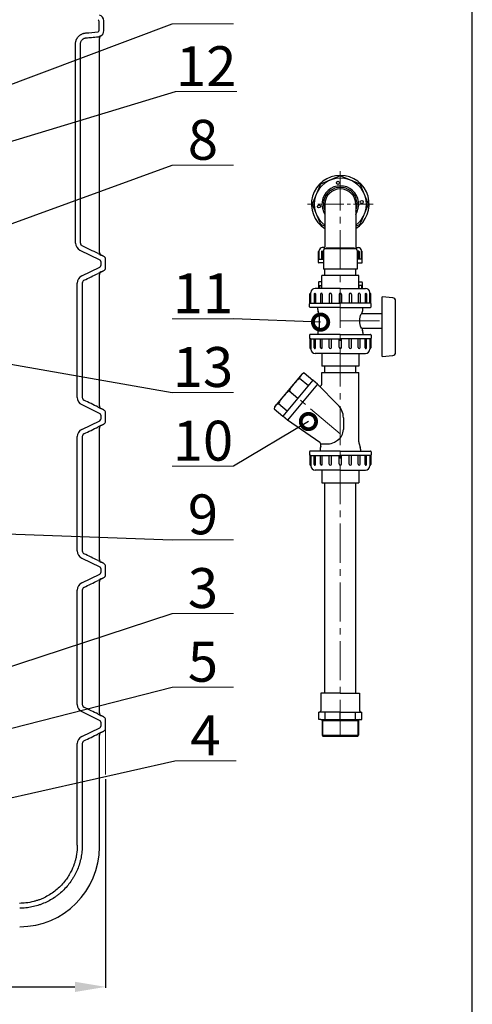
# Model space of a CAD drawing. Extents: x -240 to 4128, y 1813 to 9300.
# Drawn here: x 3391 to 4128, y 6830 to 8433 of the extents above; entities that cross this region are included whole.
import ezdxf

# ---------------------------------------------------------------- set-up
doc = ezdxf.new("R2010")
doc.units = 0
doc.header["$LTSCALE"] = 4.25
doc.header["$MEASUREMENT"] = 0
doc.header["$PDMODE"] = 3
doc.header["$PDSIZE"] = 5
doc.linetypes.add('CENTER2', pattern=[1.125, 0.75, -0.125, 0.125, -0.125])
doc.layers.get('0').update_dxf_attribs({"linetype": 'CONTINUOUS'})
doc.layers.get('DEFPOINTS').update_dxf_attribs({"linetype": 'CONTINUOUS'})
doc.layers.add('ESO', color=30, linetype='CONTINUOUS')
for name, color, linetype, lineweight in [('Kóty', 4, 'CONTINUOUS', 15), ('Osy', 1, 'CENTER2', 15), ('SILNA', 7, 'CONTINUOUS', 25), ('Silná', 7, 'CONTINUOUS', 25), ('Tenká', 4, 'CONTINUOUS', 15)]:
    doc.layers.add(name, color=color, linetype=linetype, lineweight=lineweight)
doc.styles.add('Arial', font='arial.ttf')
doc.dimstyles.get("Standard").update_dxf_attribs({"dimtxt": 35, "dimasz": 50, "dimexe": 1.3, "dimexo": 1.3, "dimgap": 5, "dimtad": 1, "dimdec": 4, "dimdsep": 46, "dimtxsty": 'Arial', "dimcen": 0, "dimclrt": 4, "dimadec": 0, "dimazin": 0, "dimtp": 2, "dimtfac": 0.6, "dimtdec": 4, "dimtmove": 0, "dimatfit": 1, "dimldrblk": 'DOTSMALL', "dimfxl": 0, "dimtvp": 0.77, "dimtolj": 1, "dimarcsym": 0})

# ---------------------------------------------------------------- blocks, each defined once
blk = doc.blocks.new('_DotSmall')
at = {"color": 0, "linetype": 'ByBlock', "const_width": 0.5}
blk.add_lwpolyline([(-0.0625, 0, 1), (0.0625, 0, 1)], format="xyb", close=True, dxfattribs=at)
blk = doc.blocks.new('*D30')
at = {"layer": 'DEFPOINTS', "color": 0}
for p in [(2451.1, 7279.5), (3531.1, 7198.1), (3531.1, 6858.4)]:
    blk.add_point(p, dxfattribs=at)
at = {"layer": 'Kóty', "color": 0, "lineweight": -2}
for p, q in [((2451.1, 7278.2), (2451.1, 6857.1)), ((3531.1, 7196.8), (3531.1, 6857.1)), ((2501.1, 6858.4), (3481.1, 6858.4))]:
    blk.add_line(p, q, dxfattribs=at)
at = {"layer": 'Kóty', "color": 0}
for points in [[(2501.1, 6866.7), (2501.1, 6850), (2451.1, 6858.4)], [(3481.1, 6866.7), (3481.1, 6850), (3531.1, 6858.4)]]:
    blk.add_solid(points, dxfattribs=at)
at = {"layer": 'Kóty', "color": 4, "insert": (2991.1, 6887.6), "char_height": 45, "attachment_point": 5, "style": 'Arial'}
blk.add_mtext('\\A1;%%C1080', dxfattribs=at)

msp = doc.modelspace()

# ---------------------------------------------------------------- linework, layer by layer
at = {"layer": 'ESO'}
msp.add_line((4128.32122, 5493.32384), (4128.32122, 9130.3559), dxfattribs=at)
at = {"layer": 'Kóty'}
for p, q in [((3739.59884, 8426.48316), (3639.59884, 8426.48316)), ((3744.81468, 8316.36975), (3644.81468, 8316.36975)), ((3739.59884, 8196.48316), (3639.59884, 8196.48316)), ((3739.59884, 7946.48316), (3639.59884, 7946.48316)), ((3739.59884, 7826.48316), (3639.59884, 7826.48316)), ((3739.59884, 7706.48316), (3639.59884, 7706.48316)), ((3739.59884, 7586.48316), (3639.59884, 7586.48316)), ((3739.59884, 7466.48316), (3639.59884, 7466.48316)), ((3739.59884, 7346.48316), (3639.59884, 7346.48316)), ((3531.08921, 7278.23001), (3531.08921, 7204.42492)), ((3743.59915, 7226.54986), (3643.59915, 7226.54986))]:
    msp.add_line(p, q, dxfattribs=at)
at = {"layer": 'Osy', "ltscale": 20}
for p, q in [((3913.3337, 8186.57393), (3913.3337, 7266.94043)), ((3913.3337, 7942.98492), (3987.18619, 7942.98492)), ((3913.3337, 7758.98492), (3828.75963, 7829.95099))]:
    msp.add_line(p, q, dxfattribs=at)
at = {"layer": 'Osy', "ltscale": 10}
msp.add_line((3966.92271, 8132.98492), (3859.74469, 8132.98492), dxfattribs=at)
at = {"layer": 'SILNA'}
for p, q in [((3520.08921, 8431.53944), (3520.08921, 8415.54023)), ((3489.20317, 8058.10994), (3521.4048, 8042.40457)), ((3492.26109, 8016.2544), (3521.4048, 8030.4751)), ((3492.26109, 7806.62528), (3521.4048, 7792.40457)), ((3492.26109, 7766.2544), (3521.4048, 7780.4751)), ((3492.26109, 7556.62528), (3521.4048, 7542.40457)), ((3492.26109, 7516.2544), (3521.4048, 7530.4751)), ((3492.26109, 7306.62528), (3521.4048, 7292.40457)), ((3492.26109, 7266.2544), (3521.4048, 7280.4751))]:
    msp.add_line(p, q, dxfattribs=at)
for centre, radius, start, end in [((3913.3337, 8132.98492), 30, 326.44269024, 213.55730976), ((3913.3337, 8132.98492), 27.4, 335.84037587, 204.15962413), ((3520.08921, 8039.70842), 3, 0, 63.98988264), ((3520.08921, 8033.17125), 3, 296.01011736, 0), ((3520.08921, 7789.70842), 3, 0, 63.98988264), ((3520.08921, 7783.17125), 3, 296.01011736, 0), ((3520.08921, 7539.70842), 3, 0, 63.98988264), ((3520.08921, 7533.17125), 3, 296.01011736, 0), ((3520.08921, 7289.70842), 3, 0, 63.98988264), ((3520.08921, 7283.17125), 3, 296.01011736, 0)]:
    msp.add_arc(centre, radius, start, end, dxfattribs=at)
at = {"layer": 'Silná'}
for p, q in [((3482.04726, 8069.72926), (3482.04726, 8393.97652)), ((3490.04726, 8069.72926), (3490.04726, 8393.97652)), ((3888.3337, 8132.98492), (3888.3337, 8063.5412)), ((3938.3337, 8132.98492), (3938.3337, 8063.5412)), ((3521.08496, 8054.53001), (3521.08921, 8054.53001)), ((3523.85314, 8050.05787), (3523.84887, 8050.05787)), ((3878.98076, 8056.48492), (3878.62291, 8056.48492)), ((3882.86749, 8055.75631), (3882.86749, 8043.48492)), ((3888.19171, 8062.48492), (3883.99056, 8062.48492)), ((3884.3247, 8055.75631), (3884.3247, 8043.48492)), ((3885.9337, 8057.82806), (3885.9337, 8026.98492)), ((3888.3337, 8060.68463), (3938.3337, 8060.68463)), ((3938.47569, 8062.48492), (3942.67684, 8062.48492)), ((3940.7337, 8057.82806), (3940.7337, 8026.98492)), ((3942.34269, 8055.75631), (3942.34269, 8043.48492)), ((3943.7999, 8055.75631), (3943.7999, 8043.48492)), ((3947.68664, 8056.48492), (3948.04448, 8056.48492)), ((3878.26507, 8043.48492), (3885.9337, 8043.48492)), ((3878.26507, 8043.48492), (3878.26507, 8043.48492)), ((3885.9337, 8037.48492), (3878.26507, 8037.48492)), ((3948.40233, 8043.48492), (3940.7337, 8043.48492)), ((3940.7337, 8037.48492), (3948.40233, 8037.48492)), ((3948.40233, 8043.48492), (3948.40233, 8043.48492)), ((3521.08921, 8018.34967), (3521.08496, 8018.34967)), ((3523.84887, 8022.8218), (3523.85314, 8022.8218)), ((3940.7337, 8026.98492), (3885.9337, 8026.98492)), ((3888.3337, 8016.98492), (3888.3337, 8026.98492)), ((3938.3337, 8016.98492), (3938.3337, 8026.98492)), ((3484.94156, 7818.31853), (3484.94156, 8004.56114)), ((3492.94156, 8004.56114), (3492.94156, 7818.31853)), ((3883.3337, 8006.48492), (3878.26507, 8006.48492)), ((3943.3337, 8006.48492), (3948.40233, 8006.48492)), ((3865.3337, 7987.98492), (3864.8337, 7987.98492)), ((3870.76448, 7986.96687), (3870.76448, 7971.98492)), ((3913.3337, 7995.98492), (3872.3337, 7995.98492)), ((3872.80058, 7986.96687), (3872.80058, 7971.98492)), ((3878.26507, 8000.48492), (3883.3337, 8000.48492)), ((3878.26507, 8000.48492), (3878.26507, 8000.48492)), ((3880.9746, 7986.46622), (3880.9746, 7971.98492)), ((3882.86749, 7995.98492), (3882.86749, 8000.48492)), ((3884.01198, 7986.46622), (3884.01198, 7971.98492)), ((3895.03735, 7986.0984), (3895.03735, 7971.98492)), ((3898.81037, 7986.0984), (3898.81037, 7971.98492)), ((3911.3337, 7985.98492), (3911.3337, 7971.98492)), ((3913.3337, 7995.98492), (3954.3337, 7995.98492)), ((3915.3337, 7985.98492), (3915.3337, 7971.98492)), ((3927.85702, 7986.0984), (3927.85702, 7971.98492)), ((3931.63005, 7986.0984), (3931.63005, 7971.98492)), ((3942.65541, 7986.46622), (3942.65541, 7971.98492)), ((3948.40233, 8000.48492), (3943.3337, 8000.48492)), ((3943.7999, 7995.98492), (3943.7999, 8000.48492)), ((3945.6928, 7986.46622), (3945.6928, 7971.98492)), ((3948.40233, 8000.48492), (3948.40233, 8000.48492)), ((3953.86682, 7986.96687), (3953.86682, 7971.98492)), ((3955.90292, 7986.96687), (3955.90292, 7971.98492)), ((3961.3337, 7987.98492), (3961.8337, 7987.98492)), ((3864.3337, 7971.98492), (3913.3337, 7971.98492)), ((3864.3337, 7971.98492), (3864.3337, 7971.98492)), ((3962.3337, 7971.98492), (3913.3337, 7971.98492)), ((3962.3337, 7971.98492), (3962.3337, 7971.98492)), ((3998.78638, 7980.39831), (3981.3337, 7981.98492)), ((3981.3337, 7884.98492), (3981.3337, 7981.98492)), ((4003.3337, 7891.55099), (4003.3337, 7975.41884)), ((3913.3337, 7964.98492), (3864.3337, 7964.98492)), ((3876.4837, 7961.6772), (3876.4837, 7964.98492)), ((3878.77688, 7953.40357), (3877.04052, 7958.38686)), ((3913.3337, 7964.98492), (3962.3337, 7964.98492)), ((3948.44152, 7954.98492), (3949.62688, 7958.38686)), ((3948.44152, 7954.98492), (3981.3337, 7954.98492)), ((3950.1837, 7961.6772), (3950.1837, 7964.98492)), ((3876.4837, 7924.29263), (3876.4837, 7920.98492)), ((3878.77688, 7932.56626), (3877.04052, 7927.58297)), ((3948.44152, 7930.98492), (3949.62688, 7927.58297)), ((3948.44152, 7930.98492), (3981.3337, 7930.98492)), ((3950.1837, 7924.29263), (3950.1837, 7920.98492)), ((3913.3337, 7920.98492), (3864.3337, 7920.98492)), ((3864.3337, 7913.98492), (3864.3337, 7913.98492)), ((3864.3337, 7913.98492), (3913.3337, 7913.98492)), ((3870.76448, 7899.00297), (3870.76448, 7913.98492)), ((3872.80058, 7899.00297), (3872.80058, 7913.98492)), ((3880.9746, 7899.50361), (3880.9746, 7913.98492)), ((3884.01198, 7899.50361), (3884.01198, 7913.98492)), ((3895.03735, 7899.87143), (3895.03735, 7913.98492)), ((3898.81037, 7899.87143), (3898.81037, 7913.98492)), ((3911.3337, 7899.98492), (3911.3337, 7913.98492)), ((3913.3337, 7920.98492), (3962.3337, 7920.98492)), ((3962.3337, 7913.98492), (3913.3337, 7913.98492)), ((3915.3337, 7899.98492), (3915.3337, 7913.98492)), ((3927.85702, 7899.87143), (3927.85702, 7913.98492)), ((3931.63005, 7899.87143), (3931.63005, 7913.98492)), ((3942.65541, 7899.50361), (3942.65541, 7913.98492)), ((3945.6928, 7899.50361), (3945.6928, 7913.98492)), ((3953.86682, 7899.00297), (3953.86682, 7913.98492)), ((3955.90292, 7899.00297), (3955.90292, 7913.98492)), ((3962.3337, 7913.98492), (3962.3337, 7913.98492)), ((3865.3337, 7897.98492), (3864.8337, 7897.98492)), ((3913.3337, 7889.98492), (3872.3337, 7889.98492)), ((3913.3337, 7889.98492), (3954.3337, 7889.98492)), ((3961.3337, 7897.98492), (3961.8337, 7897.98492)), ((3981.3337, 7884.98492), (3998.78638, 7886.57152)), ((3851.32624, 7856.84483), (3854.26571, 7858.15432)), ((3854.26571, 7858.15432), (3868.50644, 7846.20492)), ((3888.3337, 7858.98492), (3888.3337, 7868.98492)), ((3938.3337, 7858.98492), (3938.3337, 7868.98492)), ((3851.32624, 7856.84483), (3806.19301, 7803.05714)), ((3868.50644, 7846.20492), (3819.65459, 7787.98555)), ((3847.11152, 7849.62829), (3861.35226, 7837.67889)), ((3876.16689, 7839.77705), (3827.31503, 7781.55767)), ((3829.83978, 7829.04463), (3844.08052, 7817.09524)), ((3521.08496, 7804.53001), (3521.08921, 7804.53001)), ((3523.85314, 7800.05787), (3523.84887, 7800.05787)), ((3806.19301, 7803.05714), (3805.41385, 7799.93494)), ((3805.41385, 7799.93494), (3819.65459, 7787.98555)), ((3812.56804, 7808.46098), (3826.80878, 7796.51158)), ((3521.08921, 7768.34967), (3521.08496, 7768.34967)), ((3523.84887, 7772.8218), (3523.85314, 7772.8218)), ((3484.94156, 7568.31853), (3484.94156, 7754.56114)), ((3492.94156, 7754.56114), (3492.94156, 7568.31853)), ((3903.77708, 7745.72864), (3908.928, 7748.94557)), ((3913.3337, 7730.98492), (3864.3337, 7730.98492)), ((3880.4837, 7734.29263), (3880.4837, 7730.98492)), ((3881.57628, 7739.12058), (3881.04052, 7737.58297)), ((3882.82074, 7742.69215), (3893.18278, 7742.69215)), ((3913.3337, 7730.98492), (3962.3337, 7730.98492)), ((3943.89052, 7742.56626), (3945.62688, 7737.58297)), ((3946.1837, 7734.29263), (3946.1837, 7730.98492)), ((3864.3337, 7723.98492), (3864.3337, 7723.98492)), ((3864.3337, 7723.98492), (3913.3337, 7723.98492)), ((3870.76448, 7709.00297), (3870.76448, 7723.98492)), ((3872.80058, 7709.00297), (3872.80058, 7723.98492)), ((3880.9746, 7709.50361), (3880.9746, 7723.98492)), ((3884.01198, 7709.50361), (3884.01198, 7723.98492)), ((3895.03735, 7709.87143), (3895.03735, 7723.98492)), ((3898.81037, 7709.87143), (3898.81037, 7723.98492)), ((3911.3337, 7709.98492), (3911.3337, 7723.98492)), ((3962.3337, 7723.98492), (3913.3337, 7723.98492)), ((3915.3337, 7709.98492), (3915.3337, 7723.98492)), ((3927.85702, 7709.87143), (3927.85702, 7723.98492)), ((3931.63005, 7709.87143), (3931.63005, 7723.98492)), ((3942.65541, 7709.50361), (3942.65541, 7723.98492)), ((3945.6928, 7709.50361), (3945.6928, 7723.98492)), ((3953.86682, 7709.00297), (3953.86682, 7723.98492)), ((3955.90292, 7709.00297), (3955.90292, 7723.98492)), ((3962.3337, 7723.98492), (3962.3337, 7723.98492)), ((3865.3337, 7707.98492), (3864.8337, 7707.98492)), ((3913.3337, 7699.98492), (3872.3337, 7699.98492)), ((3913.3337, 7699.98492), (3954.3337, 7699.98492)), ((3961.3337, 7707.98492), (3961.8337, 7707.98492)), ((3521.08496, 7554.53001), (3521.08921, 7554.53001)), ((3523.85314, 7550.05787), (3523.84887, 7550.05787)), ((3523.84887, 7522.8218), (3523.85314, 7522.8218)), ((3484.94156, 7318.31853), (3484.94156, 7504.56114)), ((3492.94156, 7504.56114), (3492.94156, 7318.31853)), ((3521.08921, 7518.34967), (3521.08496, 7518.34967)), ((3881.8337, 7336.94043), (3881.8337, 7307.94043)), ((3913.3337, 7336.94043), (3881.8337, 7336.94043)), ((3913.3337, 7336.94043), (3944.8337, 7336.94043)), ((3944.8337, 7336.94043), (3944.8337, 7307.94043)), ((3521.08496, 7304.53001), (3521.08921, 7304.53001)), ((3523.85314, 7300.05787), (3523.84887, 7300.05787)), ((3913.3337, 7305.94043), (3878.15595, 7305.94043)), ((3878.15595, 7293.94043), (3878.15595, 7305.94043)), ((3879.8337, 7305.94043), (3878.15595, 7305.94043)), ((3888.45927, 7293.94043), (3888.45927, 7305.94043)), ((3913.3337, 7305.94043), (3948.51144, 7305.94043)), ((3913.3337, 7293.94043), (3913.3337, 7305.94043)), ((3938.20812, 7293.94043), (3938.20812, 7305.94043)), ((3946.8337, 7305.94043), (3948.51144, 7305.94043)), ((3948.51144, 7293.94043), (3948.51144, 7305.94043)), ((3881.5267, 7293.94043), (3878.15595, 7293.94043)), ((3881.5267, 7293.94043), (3948.51144, 7293.94043)), ((3883.5267, 7291.94043), (3883.5267, 7268.44043)), ((3883.5267, 7291.94043), (3943.1407, 7291.94043)), ((3943.1407, 7291.94043), (3943.1407, 7268.44043)), ((3521.08921, 7268.34967), (3521.08496, 7268.34967)), ((3523.84887, 7272.8218), (3523.85314, 7272.8218)), ((3883.5267, 7268.44043), (3943.1407, 7268.44043)), ((3883.5267, 7268.44043), (3885.0267, 7266.94043)), ((3885.0267, 7266.94043), (3941.6407, 7266.94043)), ((3941.6407, 7266.94043), (3943.1407, 7268.44043)), ((3484.94156, 7088.93984), (3484.94156, 7254.56114)), ((3492.94156, 7254.56114), (3492.94156, 7088.93984))]:
    msp.add_line(p, q, dxfattribs=at)
at = {"layer": 'Silná', "ltscale": 10}
for p, q in [((3877.90723, 8043.38903), (3877.90723, 8055.76923)), ((3878.98076, 8044.2006), (3878.98076, 8057.47511)), ((3890.36698, 8061.76482), (3936.30042, 8061.76482)), ((3947.68664, 8044.2006), (3947.68664, 8057.47511)), ((3948.76017, 8043.38903), (3948.76017, 8055.76923)), ((3877.54938, 8038.2006), (3877.54938, 8042.76923)), ((3949.11801, 8038.2006), (3949.11801, 8042.76923)), ((3877.54938, 8005.76923), (3877.54938, 8001.2006)), ((3883.3337, 7995.98492), (3883.3337, 8016.98492)), ((3943.3337, 8016.98492), (3883.3337, 8016.98492)), ((3943.3337, 7995.98492), (3943.3337, 8016.98492)), ((3949.11801, 8005.76923), (3949.11801, 8001.2006)), ((3863.8337, 7971.85094), (3863.8337, 7986.98492)), ((3865.3337, 7972.98492), (3865.3337, 7988.98492)), ((3877.90723, 8000.5808), (3877.90723, 7995.98492)), ((3878.98076, 7999.76923), (3878.98076, 7995.98492)), ((3947.68664, 7999.76923), (3947.68664, 7995.98492)), ((3948.76017, 8000.5808), (3948.76017, 7995.98492)), ((3961.3337, 7972.98492), (3961.3337, 7988.98492)), ((3962.8337, 7971.85094), (3962.8337, 7986.98492)), ((3863.3337, 7965.98492), (3863.3337, 7970.98492)), ((3963.3337, 7965.98492), (3963.3337, 7970.98492)), ((3879.3337, 7935.85661), (3879.3337, 7950.11323)), ((3863.3337, 7919.98492), (3863.3337, 7914.98492)), ((3863.8337, 7914.11889), (3863.8337, 7898.98492)), ((3865.3337, 7912.98492), (3865.3337, 7896.98492)), ((3961.3337, 7912.98492), (3961.3337, 7896.98492)), ((3962.8337, 7914.11889), (3962.8337, 7898.98492)), ((3963.3337, 7919.98492), (3963.3337, 7914.98492)), ((3883.3337, 7889.98492), (3883.3337, 7868.98492)), ((3943.3337, 7889.98492), (3943.3337, 7868.98492)), ((3943.3337, 7868.98492), (3883.3337, 7868.98492)), ((3883.3337, 7839.85288), (3883.3337, 7858.98492)), ((3883.3337, 7858.98492), (3943.3337, 7858.98492)), ((3943.3337, 7745.85661), (3943.3337, 7858.98492)), ((3876.16689, 7839.77705), (3868.50644, 7846.20492)), ((3909.5469, 7806.39704), (3876.16689, 7839.77705)), ((3827.31503, 7781.55767), (3819.65459, 7787.98555)), ((3879.72257, 7744.86152), (3827.31503, 7781.55767)), ((3918.3337, 7785.18383), (3918.3337, 7765.90908)), ((3863.3337, 7729.98492), (3863.3337, 7724.98492)), ((3963.3337, 7729.98492), (3963.3337, 7724.98492)), ((3863.8337, 7724.11889), (3863.8337, 7708.98492)), ((3865.3337, 7722.98492), (3865.3337, 7706.98492)), ((3961.3337, 7722.98492), (3961.3337, 7706.98492)), ((3962.8337, 7724.11889), (3962.8337, 7708.98492)), ((3883.3337, 7699.98492), (3883.3337, 7678.98492)), ((3943.3337, 7699.98492), (3943.3337, 7678.98492)), ((3883.3337, 7678.98492), (3943.3337, 7678.98492)), ((3888.3337, 7336.94043), (3888.3337, 7678.98492)), ((3938.3337, 7336.94043), (3938.3337, 7678.98492))]:
    msp.add_line(p, q, dxfattribs=at)
at = {"layer": 'Silná'}
msp.add_lwpolyline([(3938.3337, 8097.33859), (3945.86179, 8100.45682), (3959.33537, 8132.98492), (3945.86179, 8165.51301), (3913.3337, 8178.98658), (3880.80561, 8165.51301), (3867.33203, 8132.98492), (3880.80561, 8100.45682), (3888.3337, 8097.33859)], dxfattribs=at)
for centre in [(3909.6752, 8167.79318), (3878.52543, 8129.32642), (3948.14196, 8136.64341)]:
    msp.add_circle(centre, 2.5, dxfattribs=at)
for centre, radius, start, end in [((3518.08921, 8431.53944), 10, 0, 72.67190463), ((3518.08921, 8431.53944), 2, 0, 72.67190463), ((3518.08921, 8415.54023), 2, 302.23110872, 0), ((3526.08499, 8402.85311), 5.00004, 122.2416855, 179.99969669), ((3518.08921, 8415.54023), 10, 302.23110872, 0), ((3913.3337, 8132.98492), 47, 302.134928, 237.865072), ((3913.3337, 8132.98492), 42.5, 306.03187907, 233.96812093), ((3913.3337, 8132.98492), 25, 0, 180), ((3495.04071, 8069.71827), 12.99347, 179.87393783, 243.30330431), ((3495.04071, 8069.71827), 4.99347, 179.87393783, 243.30330431), ((3526.08498, 8054.53), 5.00002, 179.99996141, 221.10921445), ((3526.08494, 8054.52997), 4.99997, 221.10923437, 243.43474772), ((3883.99056, 8057.47511), 5.0098, 90, 180), ((3883.5961, 8055.75631), 0.7286, 0, 180), ((3889.9337, 8057.82806), 4, 134.427004, 180), ((3884.3337, 8063.5412), 4, 314.427004, 0), ((3942.3337, 8063.5412), 4, 180, 225.572996), ((3936.7337, 8057.82806), 4, 0, 45.572996), ((3943.0713, 8055.75631), 0.7286, 0, 180), ((3942.67684, 8057.47511), 5.0098, 0, 90), ((3526.08921, 8043.34967), 5, 0, 63.43494882), ((3878.26507, 8042.76923), 0.71569, 90, 180), ((3878.26507, 8038.2006), 0.71569, 180, 270), ((3948.40233, 8042.76923), 0.71569, 0, 90), ((3948.40233, 8038.2006), 0.71569, 270, 0), ((3526.08921, 8018.34967), 5, 116.56505118, 180), ((3526.08921, 8029.53001), 5, 296.56505118, 0), ((3497.94156, 8004.56114), 13, 115.91005675, 180), ((3497.94156, 8004.56114), 5, 115.91005677, 180), ((3878.26507, 8005.76923), 0.71569, 90, 180), ((3948.40233, 8005.76923), 0.71569, 0, 90), ((3872.3337, 7988.98492), 7, 90, 180), ((3871.78253, 7986.96687), 1.01805, 0, 180), ((3878.26507, 8001.2006), 0.71569, 180, 270), ((3882.49329, 7986.46622), 1.51869, 0, 180), ((3896.92386, 7986.0984), 1.88651, 0, 180), ((3913.3337, 7985.98492), 2, 0, 180), ((3929.74354, 7986.0984), 1.88651, 0, 180), ((3944.17411, 7986.46622), 1.51869, 0, 180), ((3948.40233, 8001.2006), 0.71569, 270, 0), ((3954.88487, 7986.96687), 1.01805, 0, 180), ((3954.3337, 7988.98492), 7, 0, 90), ((3864.3337, 7970.98492), 1, 90, 180), ((3962.3337, 7970.98492), 1, 0, 90), ((3998.3337, 7975.41884), 5, 0, 84.80557109), ((3864.3337, 7965.98492), 1, 180, 270), ((3886.4837, 7961.6772), 10, 180, 199.21018583), ((3940.1837, 7961.6772), 10, 340.78981417, 0), ((3962.3337, 7965.98492), 1, 270, 0), ((3886.4837, 7924.29263), 10, 160.78981417, 180), ((3940.1837, 7924.29263), 10, 0, 19.21018583), ((3864.3337, 7919.98492), 1, 90, 180), ((3864.3337, 7914.98492), 1, 180, 270), ((3962.3337, 7919.98492), 1, 0, 90), ((3962.3337, 7914.98492), 1, 270, 0), ((3872.3337, 7896.98492), 7, 180, 270), ((3871.78253, 7899.00297), 1.01805, 180, 0), ((3882.49329, 7899.50361), 1.51869, 180, 0), ((3896.92386, 7899.87143), 1.88651, 180, 0), ((3913.3337, 7899.98492), 2, 180, 0), ((3929.74354, 7899.87143), 1.88651, 180, 0), ((3944.17411, 7899.50361), 1.51869, 180, 0), ((3954.88487, 7899.00297), 1.01805, 180, 0), ((3954.3337, 7896.98492), 7, 270, 0), ((3998.3337, 7891.55099), 5, 275.19442891, 0), ((3858.77784, 7847.10364), 11.93637, 112.21079881, 167.78920119), ((3886.96658, 7798.64774), 64.71045, 128.01722535, 151.98277465), ((3869.69484, 7778.06408), 64.71045, 128.01722535, 151.98277465), ((3497.94156, 7818.31853), 13, 180, 244.08994323), ((3497.94156, 7818.31853), 5, 180, 244.08994325), ((3526.08921, 7804.53001), 5, 180, 243.43494882), ((3526.08921, 7793.34967), 5, 0, 63.43494882), ((3817.08017, 7797.4103), 11.93637, 112.21079881, 167.78920119), ((3526.08921, 7779.53001), 5, 296.56505118, 0), ((3497.94156, 7754.56114), 13, 115.91005675, 180), ((3526.08921, 7768.34967), 5, 116.56505118, 180), ((3898.3337, 7765.90908), 20, 301.98619854, 0), ((3497.94156, 7754.56114), 5, 115.91005675, 180), ((3497.94156, 7754.56114), 5, 115.91005677, 180), ((3893.18278, 7762.69215), 20, 270, 301.98619854), ((3864.3337, 7729.98492), 1, 90, 180), ((3890.4837, 7734.29263), 10, 160.78981417, 180), ((3936.1837, 7734.29263), 10, 0, 19.21018583), ((3962.3337, 7729.98492), 1, 0, 90), ((3864.3337, 7724.98492), 1, 180, 270), ((3962.3337, 7724.98492), 1, 270, 0), ((3872.3337, 7706.98492), 7, 180, 270), ((3871.78253, 7709.00297), 1.01805, 180, 0), ((3882.49329, 7709.50361), 1.51869, 180, 0), ((3896.92386, 7709.87143), 1.88651, 180, 0), ((3913.3337, 7709.98492), 2, 180, 0), ((3929.74354, 7709.87143), 1.88651, 180, 0), ((3944.17411, 7709.50361), 1.51869, 180, 0), ((3954.88487, 7709.00297), 1.01805, 180, 0), ((3954.3337, 7706.98492), 7, 270, 0), ((3497.94156, 7568.31853), 13, 180, 244.08994323), ((3497.94156, 7568.31853), 5, 180, 244.08994325), ((3526.08921, 7554.53001), 5, 180, 243.43494882), ((3526.08921, 7543.34967), 5, 0, 63.43494882), ((3526.08921, 7518.34967), 5, 116.56505118, 180), ((3526.08921, 7529.53001), 5, 296.56505118, 0), ((3497.94156, 7504.56114), 13, 115.91005675, 180), ((3497.94156, 7504.56114), 5, 115.91005677, 180), ((3497.94156, 7318.31853), 13, 180, 244.08994323), ((3497.94156, 7318.31853), 5, 180, 244.08994325), ((3526.08921, 7304.53001), 5, 180, 243.43494882), ((3526.08921, 7293.34967), 5, 0, 63.43494882), ((3879.8337, 7307.94043), 2, 270, 0), ((3946.8337, 7307.94043), 2, 180, 270), ((3881.5267, 7291.94043), 2, 0, 90), ((3945.1407, 7291.94043), 2, 90, 180), ((3497.94156, 7254.56114), 13, 115.91005675, 180), ((3526.08921, 7268.34967), 5, 116.56505118, 180), ((3526.08921, 7279.53001), 5, 296.56505118, 0), ((3497.94156, 7254.56114), 5, 115.91005677, 180), ((3391.08921, 7086.43984), 130, 270, 0)]:
    msp.add_arc(centre, radius, start, end, dxfattribs=at)
at = {"layer": 'Silná', "ltscale": 10}
for centre, radius, start, end in [((3878.62291, 8055.76923), 0.71569, 90, 180), ((3948.04448, 8055.76923), 0.71569, 0, 90), ((3878.26507, 8044.2006), 0.71569, 270, 0), ((3948.40233, 8044.2006), 0.71569, 180, 270), ((3864.8337, 7986.98492), 1, 90, 180), ((3878.26507, 7999.76923), 0.71569, 0, 90), ((3948.40233, 7999.76923), 0.71569, 90, 180), ((3961.8337, 7986.98492), 1, 0, 90), ((3864.3337, 7972.98492), 1, 270, 0), ((3962.3337, 7972.98492), 1, 180, 270), ((3869.3337, 7950.11323), 10, 0, 19.21018583), ((3869.3337, 7935.85661), 10, 340.78981417, 0), ((3864.3337, 7912.98492), 1, 0, 90), ((3962.3337, 7912.98492), 1, 90, 180), ((3864.8337, 7898.98492), 1, 180, 270), ((3961.8337, 7898.98492), 1, 270, 0), ((3880.3337, 7839.85288), 3, 225, 0), ((3888.3337, 7785.18383), 30, 0, 45), ((3876.85469, 7740.76576), 5, 340.78981417, 55), ((3953.3337, 7745.85661), 10, 180, 199.21018583), ((3864.3337, 7722.98492), 1, 0, 90), ((3962.3337, 7722.98492), 1, 90, 180), ((3864.8337, 7708.98492), 1, 180, 270), ((3961.8337, 7708.98492), 1, 270, 0)]:
    msp.add_arc(centre, radius, start, end, dxfattribs=at)
at = {"layer": 'Silná', "extrusion": (0, 0, -1)}
msp.add_ellipse((3948.44152, 7942.98492), major_axis=(0, 12), ratio=0.2660746796, start_param=3.1415926536, end_param=6.2831853072, dxfattribs=at)
at = {"layer": 'Silná'}
for points, degree in [([(3528.08921, 8415.54023), (3528.08921, 8431.53944)], 1), ([(3498.72056, 8411.91064), (3505.17054, 8412.45002), (3511.62047, 8412.99655), (3519.15588, 8413.84842)], 3), ([(3518.75318, 8405.57828), (3519.18078, 8405.61452), (3519.60648, 8405.6766), (3520.03017, 8405.76552)], 3), ([(3521.08921, 8402.85165), (3521.08921, 8402.85165), (3521.08779, 8402.85215), (3521.08496, 8402.85314)], 3), ([(3521.08921, 8054.53001), (3521.08921, 8402.85165)], 1), ([(3523.41752, 8407.08217), (3523.42087, 8407.08151), (3523.42254, 8407.08118), (3523.42254, 8407.08118)], 3), ([(3518.84939, 8052.50534), (3510.17812, 8056.78949), (3501.49471, 8061.04191), (3492.79731, 8065.25712)], 3), ([(3528.32528, 8047.8218), (3523.85314, 8050.05787)], 1), ([(3523.08921, 8039.70842), (3523.08921, 8033.17125)], 1), ([(3531.08921, 8029.53001), (3531.08921, 8043.34967)], 1), ([(3495.75677, 8009.05855), (3503.46471, 8012.803), (3511.16182, 8016.57619), (3518.84939, 8020.37433)], 3), ([(3521.08921, 7804.53001), (3521.08921, 8018.34967)], 1), ([(3523.85314, 8022.8218), (3528.32528, 8025.05787)], 1), ([(3518.84939, 7802.50534), (3511.16181, 7806.30348), (3503.46471, 7810.07668), (3495.75677, 7813.82112)], 3), ([(3528.32528, 7797.8218), (3523.85314, 7800.05787)], 1), ([(3531.08921, 7779.53001), (3531.08921, 7793.34967)], 1), ([(3523.08921, 7789.70842), (3523.08921, 7783.17125)], 1), ([(3495.75677, 7759.05855), (3503.46471, 7762.803), (3511.16182, 7766.57619), (3518.84939, 7770.37433)], 3), ([(3521.08921, 7554.53001), (3521.08921, 7768.34967)], 1), ([(3523.85314, 7772.8218), (3528.32528, 7775.05787)], 1), ([(3518.84939, 7552.50534), (3511.16181, 7556.30348), (3503.46471, 7560.07668), (3495.75677, 7563.82112)], 3), ([(3523.08921, 7539.70842), (3523.08921, 7533.17125)], 1), ([(3528.32528, 7547.8218), (3523.85314, 7550.05787)], 1), ([(3531.08921, 7529.53001), (3531.08921, 7543.34967)], 1), ([(3495.75677, 7509.05855), (3503.46471, 7512.803), (3511.16182, 7516.57619), (3518.84939, 7520.37433)], 3), ([(3523.85314, 7522.8218), (3528.32528, 7525.05787)], 1), ([(3521.08921, 7304.53001), (3521.08921, 7518.34967)], 1), ([(3518.84939, 7302.50534), (3511.16181, 7306.30348), (3503.46471, 7310.07668), (3495.75677, 7313.82112)], 3), ([(3528.32528, 7297.8218), (3523.85314, 7300.05787)], 1), ([(3523.08921, 7289.70842), (3523.08921, 7283.17125)], 1), ([(3531.08921, 7279.53001), (3531.08921, 7293.34967)], 1), ([(3495.75677, 7259.05855), (3503.46471, 7262.803), (3511.16182, 7266.57619), (3518.84939, 7270.37433)], 3), ([(3521.08921, 7086.43984), (3521.08921, 7268.34967)], 1), ([(3523.85314, 7272.8218), (3528.32528, 7275.05787)], 1)]:
    msp.add_open_spline(points, degree=degree, dxfattribs=at)
for points, knots in [([(3482.04726, 8393.97652), (3482.04726, 8394.62799), (3482.08307, 8395.27829), (3482.20415, 8396.37675), (3482.27174, 8396.82814), (3482.41571, 8397.59018), (3482.4851, 8397.90948), (3482.63964, 8398.53701), (3482.72521, 8398.84778), (3482.95804, 8399.6125), (3483.11511, 8400.06322), (3483.46585, 8400.95223), (3483.65537, 8401.38121), (3484.0699, 8402.22833), (3484.29397, 8402.64366), (3485.01338, 8403.85996), (3485.55645, 8404.63169), (3486.52973, 8405.81002), (3486.92959, 8406.24804), (3487.76424, 8407.07639), (3488.1925, 8407.46229), (3489.04014, 8408.15697), (3489.45879, 8408.47083), (3490.30902, 8409.05369), (3490.74616, 8409.32688), (3491.76664, 8409.90622), (3492.35602, 8410.19992), (3493.56674, 8410.72399), (3494.18623, 8410.95324), (3495.43545, 8411.34128), (3496.06502, 8411.50068), (3497.34437, 8411.75348), (3497.99238, 8411.84605), (3498.66422, 8411.9058), (3498.68448, 8411.90757), (3498.70475, 8411.90931)], [0, 0, 0, 0, 0.0702507683, 0.0702507683, 0.1198586678, 0.1198586678, 0.154930869, 0.154930869, 0.1900030702, 0.1900030702, 0.2419904043, 0.2419904043, 0.2937530522, 0.2937530522, 0.3455157, 0.3455157, 0.4490409956, 0.4490409956, 0.5154305634, 0.5154305634, 0.5801100376, 0.5801100376, 0.6386618491, 0.6386618491, 0.6972136606, 0.6972136606, 0.7723262753, 0.7723262753, 0.84743889, 0.84743889, 0.9225515047, 0.9225515047, 0.9976641194, 0.9976641194, 1, 1, 1, 1]), ([(3490.04726, 8393.97652), (3490.04726, 8394.61621), (3490.10957, 8395.2459), (3490.35403, 8396.48606), (3490.53901, 8397.10137), (3491.01671, 8398.26915), (3491.30929, 8398.82598), (3492.00171, 8399.88556), (3492.39319, 8400.37524), (3493.25797, 8401.27412), (3493.73641, 8401.6867), (3494.74536, 8402.408), (3495.2775, 8402.71975), (3496.11643, 8403.11537), (3496.40414, 8403.23555), (3496.98466, 8403.44807), (3497.27796, 8403.54077), (3498.16671, 8403.77924), (3498.77097, 8403.88571), (3499.38723, 8403.93847)], [0, 0, 0, 0, 0.125, 0.125, 0.25, 0.25, 0.375, 0.375, 0.5, 0.5, 0.625, 0.625, 0.75, 0.75, 0.8125, 0.8125, 0.875, 0.875, 1, 1, 1, 1]), ([(3499.38723, 8403.93847), (3502.26749, 8404.17933), (3505.14764, 8404.42161), (3508.02768, 8404.6652), (3511.60301, 8404.9676), (3515.17817, 8405.27202), (3518.75318, 8405.57828)], [0, 0, 0, 0, 0.010000000866, 0.010000000866, 0.010000000866, 0.022414120372, 0.022414120372, 0.022414120372, 0.022414120372]), ([(3523.41752, 8407.08217), (3523.4137, 8407.08292), (3523.34374, 8407.04276), (3523.07146, 8406.89169), (3522.86683, 8406.77966), (3522.45773, 8406.58073), (3522.30408, 8406.50925), (3521.95835, 8406.35979), (3521.76504, 8406.28136), (3521.34122, 8406.12553), (3521.11069, 8406.04801), (3520.60604, 8405.89973), (3520.33208, 8405.82889), (3520.03017, 8405.76552)], [0, 0, 0, 0, 0.25, 0.25, 0.5, 0.5, 0.625, 0.625, 0.75, 0.75, 0.875, 0.875, 1, 1, 1, 1]), ([(3518.84939, 8052.50534), (3519.56901, 8052.14981), (3520.24446, 8051.81706), (3521.149, 8051.37252), (3521.43361, 8051.23285), (3521.96694, 8050.97145), (3522.21576, 8050.84969), (3522.66152, 8050.63187), (3522.86046, 8050.53483), (3523.20871, 8050.36529), (3523.35892, 8050.29234), (3523.72017, 8050.1175), (3523.84525, 8050.05787), (3523.84887, 8050.05787)], [0, 0, 0, 0, 0.25, 0.25, 0.375, 0.375, 0.5, 0.5, 0.625, 0.625, 0.75, 0.75, 1, 1, 1, 1]), ([(3523.84887, 8022.8218), (3523.84705, 8022.8218), (3523.81401, 8022.80648), (3523.68953, 8022.74712), (3523.5981, 8022.70309), (3523.35761, 8022.58669), (3523.20678, 8022.51345), (3522.85598, 8022.34265), (3522.65641, 8022.24531), (3522.21205, 8022.02816), (3521.96723, 8021.90836), (3521.43296, 8021.6465), (3521.14323, 8021.50432), (3520.23509, 8021.058), (3519.57037, 8020.73054), (3518.84939, 8020.37433)], [0, 0, 0, 0, 0.125, 0.125, 0.25, 0.25, 0.375, 0.375, 0.5, 0.5, 0.625, 0.625, 0.75, 0.75, 1, 1, 1, 1]), ([(3518.84939, 7802.50534), (3519.56901, 7802.14981), (3520.24446, 7801.81706), (3521.149, 7801.37252), (3521.43361, 7801.23285), (3521.96694, 7800.97145), (3522.21576, 7800.84969), (3522.66152, 7800.63187), (3522.86046, 7800.53483), (3523.20871, 7800.36529), (3523.35892, 7800.29234), (3523.72017, 7800.1175), (3523.84525, 7800.05787), (3523.84887, 7800.05787)], [0, 0, 0, 0, 0.25, 0.25, 0.375, 0.375, 0.5, 0.5, 0.625, 0.625, 0.75, 0.75, 1, 1, 1, 1]), ([(3523.84887, 7772.8218), (3523.84705, 7772.8218), (3523.81401, 7772.80648), (3523.68953, 7772.74712), (3523.5981, 7772.70309), (3523.35761, 7772.58669), (3523.20678, 7772.51345), (3522.85598, 7772.34265), (3522.65641, 7772.24531), (3522.21205, 7772.02816), (3521.96723, 7771.90836), (3521.43296, 7771.6465), (3521.14323, 7771.50432), (3520.23509, 7771.058), (3519.57037, 7770.73054), (3518.84939, 7770.37433)], [0, 0, 0, 0, 0.125, 0.125, 0.25, 0.25, 0.375, 0.375, 0.5, 0.5, 0.625, 0.625, 0.75, 0.75, 1, 1, 1, 1]), ([(3518.84939, 7552.50534), (3519.56901, 7552.14981), (3520.24446, 7551.81706), (3521.149, 7551.37252), (3521.43361, 7551.23285), (3521.96694, 7550.97145), (3522.21576, 7550.84969), (3522.66152, 7550.63187), (3522.86046, 7550.53483), (3523.20871, 7550.36529), (3523.35892, 7550.29234), (3523.72017, 7550.1175), (3523.84525, 7550.05787), (3523.84887, 7550.05787)], [0, 0, 0, 0, 0.25, 0.25, 0.375, 0.375, 0.5, 0.5, 0.625, 0.625, 0.75, 0.75, 1, 1, 1, 1]), ([(3523.84887, 7522.8218), (3523.84705, 7522.8218), (3523.81401, 7522.80648), (3523.68953, 7522.74712), (3523.5981, 7522.70309), (3523.35761, 7522.58669), (3523.20678, 7522.51345), (3522.85598, 7522.34265), (3522.65641, 7522.24531), (3522.21205, 7522.02816), (3521.96723, 7521.90836), (3521.43296, 7521.6465), (3521.14323, 7521.50432), (3520.23509, 7521.058), (3519.57037, 7520.73054), (3518.84939, 7520.37433)], [0, 0, 0, 0, 0.125, 0.125, 0.25, 0.25, 0.375, 0.375, 0.5, 0.5, 0.625, 0.625, 0.75, 0.75, 1, 1, 1, 1]), ([(3518.84939, 7302.50534), (3519.56901, 7302.14981), (3520.24446, 7301.81706), (3521.149, 7301.37252), (3521.43361, 7301.23285), (3521.96694, 7300.97145), (3522.21576, 7300.84969), (3522.66152, 7300.63187), (3522.86046, 7300.53483), (3523.20871, 7300.36529), (3523.35892, 7300.29234), (3523.72017, 7300.1175), (3523.84525, 7300.05787), (3523.84887, 7300.05787)], [0, 0, 0, 0, 0.25, 0.25, 0.375, 0.375, 0.5, 0.5, 0.625, 0.625, 0.75, 0.75, 1, 1, 1, 1]), ([(3523.84887, 7272.8218), (3523.84705, 7272.8218), (3523.81401, 7272.80648), (3523.68953, 7272.74712), (3523.5981, 7272.70309), (3523.35761, 7272.58669), (3523.20678, 7272.51345), (3522.85598, 7272.34265), (3522.65641, 7272.24531), (3522.21205, 7272.02816), (3521.96723, 7271.90836), (3521.43296, 7271.6465), (3521.14323, 7271.50432), (3520.23509, 7271.058), (3519.57037, 7270.73054), (3518.84939, 7270.37433)], [0, 0, 0, 0, 0.125, 0.125, 0.25, 0.25, 0.375, 0.375, 0.5, 0.5, 0.625, 0.625, 0.75, 0.75, 1, 1, 1, 1]), ([(3484.94156, 7088.93984), (3484.94156, 7084.04335), (3484.56302, 7079.18886), (3483.53084, 7072.58113), (3483.1984, 7070.79244), (3482.42926, 7067.23196), (3481.99428, 7065.46782), (3481.02828, 7061.98307), (3480.49671, 7060.25978), (3478.33467, 7053.90022), (3476.39686, 7049.38689), (3473.35398, 7043.59816), (3472.57073, 7042.19556), (3471.05329, 7039.63508), (3470.32998, 7038.47287), (3468.842, 7036.19338), (3468.07555, 7035.07295), (3465.33148, 7031.24059), (3463.24, 7028.62685), (3458.7919, 7023.63347), (3456.43402, 7021.25265), (3451.44805, 7016.7299), (3448.8049, 7014.57879), (3443.36281, 7010.61441), (3440.55308, 7008.78916), (3434.75985, 7005.44684), (3431.77616, 7003.92923), (3426.95726, 7001.79355), (3425.18158, 7001.06972), (3421.83751, 6999.82453), (3420.2808, 6999.2907), (3417.15968, 6998.30983), (3415.59182, 6997.86141), (3409.76806, 6996.3566), (3405.46561, 6995.55816), (3397.77995, 6994.67621), (3394.4207, 6994.46879), (3391.02744, 6994.44259)], [0, 0, 0, 0, 0.0984940984, 0.0984940984, 0.1351702731, 0.1351702731, 0.1718464478, 0.1718464478, 0.2085226226, 0.2085226226, 0.3087479431, 0.3087479431, 0.3412693902, 0.3412693902, 0.368772675, 0.368772675, 0.3962759597, 0.3962759597, 0.4645157667, 0.4645157667, 0.5327555738, 0.5327555738, 0.6009953808, 0.6009953808, 0.6692351879, 0.6692351879, 0.7374749949, 0.7374749949, 0.7762850133, 0.7762850133, 0.8093842648, 0.8093842648, 0.8424835164, 0.8424835164, 0.9317653566, 0.9317653566, 1, 1, 1, 1]), ([(3492.94156, 7088.93984), (3492.94156, 7085.57008), (3492.7756, 7082.21801), (3492.11732, 7075.54868), (3491.625, 7072.23142), (3490.63875, 7067.28194), (3490.26846, 7065.6369), (3489.45221, 7062.38529), (3489.00555, 7060.77494), (3487.55186, 7055.98946), (3486.43139, 7052.85982), (3483.89111, 7046.72054), (3482.47131, 7043.71091), (3480.1132, 7039.28803), (3479.28904, 7037.82903), (3477.99445, 7035.66391), (3477.5528, 7034.94552), (3476.65476, 7033.5243), (3476.19786, 7032.82059), (3473.87441, 7029.33614), (3471.89126, 7026.65747), (3467.68218, 7021.51265), (3465.45624, 7019.04652), (3460.76055, 7014.32766), (3458.29083, 7012.07493), (3455.04623, 7009.39683), (3454.38965, 7008.86836), (3453.068, 7007.83106), (3452.40205, 7007.3215), (3450.38897, 7005.81981), (3449.02661, 7004.85463), (3444.87957, 7002.06532), (3442.03505, 7000.34718), (3436.18781, 6997.19112), (3433.18509, 6995.7532), (3428.56003, 6993.81061), (3426.99815, 6993.19885), (3423.83315, 6992.04838), (3422.23964, 6991.51326), (3417.44257, 6990.03137), (3414.21568, 6989.20529), (3407.70548, 6987.8697), (3404.42217, 6987.3602), (3397.79877, 6986.65979), (3394.45868, 6986.46884), (3391.08921, 6986.44283)], [0, 0, 0, 0, 0.0625, 0.0625, 0.125, 0.125, 0.15625, 0.15625, 0.1875, 0.1875, 0.25, 0.25, 0.3125, 0.3125, 0.34375, 0.34375, 0.359375, 0.359375, 0.375, 0.375, 0.4375, 0.4375, 0.5, 0.5, 0.5625, 0.5625, 0.578125, 0.578125, 0.59375, 0.59375, 0.625, 0.625, 0.6875, 0.6875, 0.75, 0.75, 0.78125, 0.78125, 0.8125, 0.8125, 0.875, 0.875, 0.9375, 0.9375, 1, 1, 1, 1])]:
    msp.add_open_spline(points, degree=3, knots=knots, dxfattribs=at)
at = {"layer": 'Tenká'}
for p, q in [((3885.0267, 7266.94043), (3885.0267, 7291.94043)), ((3941.6407, 7266.94043), (3941.6407, 7291.94043))]:
    msp.add_line(p, q, dxfattribs=at)

# ---------------------------------------------------------------- texts
at = {"layer": 'Silná', "char_height": 65, "width": 134.2400842, "attachment_point": 8, "style": 'Arial'}
for s, insert in [('{\\fArial|b0|i0|c238|p34;12}', (3694.81468, 8325.26817)), ('{\\fArial|b0|i0|c238|p34;8}', (3689.59884, 8205.38158)), ('{\\fArial|b0|i0|c238|p34;11}', (3689.59884, 7955.38158)), ('{\\fArial|b0|i0|c238|p34;13}', (3689.59884, 7835.38158)), ('{\\fArial|b0|i0|c238|p34;10}', (3689.59884, 7715.38158)), ('{\\fArial|b0|i0|c238|p34;9}', (3689.59884, 7595.38158)), ('{\\fArial|b0|i0|c238|p34;3}', (3689.59884, 7475.38158)), ('{\\fArial|b0|i0|c238|p34;5}', (3689.59884, 7355.38158)), ('{\\fArial|b0|i0|c238|p34;4}', (3693.59915, 7235.44827))]:
    msp.add_mtext(s, dxfattribs=dict(at, insert=insert))

# ---------------------------------------------------------------- dimensions: what is measured, and where the dimension line sits
at = {"layer": 'Kóty'}
dim = msp.add_linear_dim(base=(3531.08921, 6858.36498), p1=(2451.08921, 7279.53001), p2=(3531.08921, 7198.05452), dimstyle='Standard', override={"dimtxt": 45, "dimpost": '%%C<>'}, dxfattribs=at)
dim.commit()
dim.dimension.update_dxf_attribs({"geometry": '*D30', "text_midpoint": (2991.08921, 6887.59929)})

# ---------------------------------------------------------------- leaders
for points in [[(2936.08932, 8341.53627), (3639.59884, 8546.48316)], [(2944.96012, 8166.7313), (3639.59884, 8426.48316)], [(2661.08894, 8018.28844), (3644.81468, 8316.36975)], [(3185.18075, 8030.86611), (3639.59884, 8196.48316)], [(3881.19937, 7940.97139), (3739.59884, 7946.48316)], [(3291.76819, 7887.60295), (3639.59884, 7826.48316)], [(3861.38559, 7779.09325), (3739.59884, 7706.48316)], [(2702.05, 7620.47358), (3639.59884, 7586.48316)], [(3215.04253, 7327.55894), (3639.59884, 7466.48316)], [(3039.65789, 7193.07862), (3639.59884, 7346.48316)], [(2975.33085, 7075.89833), (3643.59915, 7226.54986)]]:
    msp.add_leader(points, dimstyle='Standard', override={"dimgap": 5, "dimtad": 0}, dxfattribs=at)

doc.saveas('drawing.dxf')
